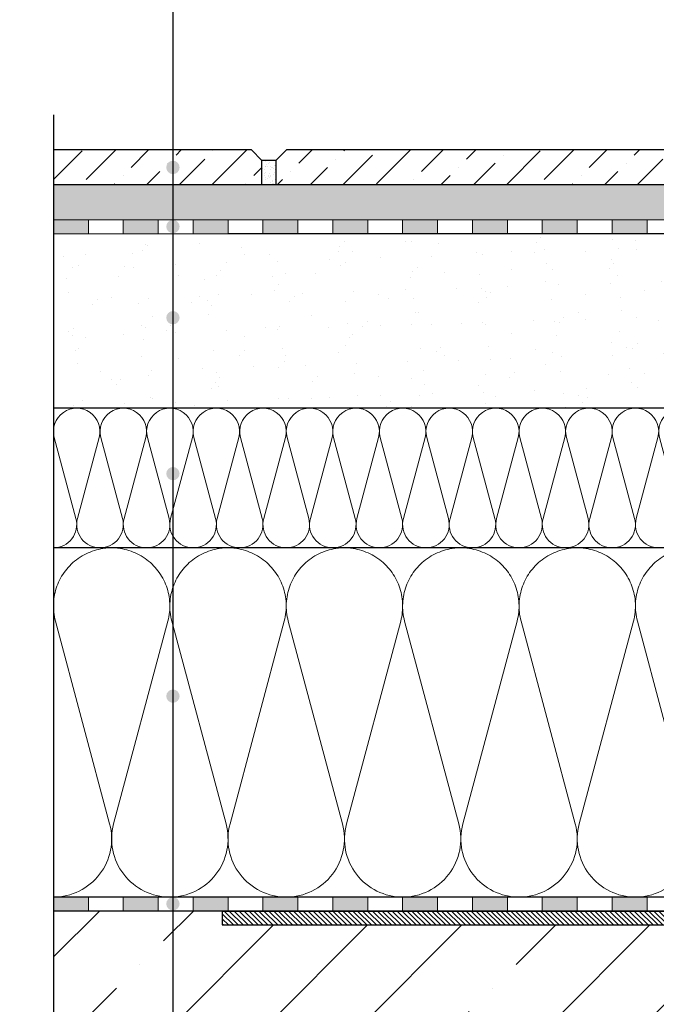
# Model space of a CAD drawing. Units: millimetres. Extents: x 2673 to 4786, y 0 to 1485.
# Drawn here: x 2980 to 3162, y 849 to 1131 of the extents above; entities that cross this region are included whole.
import ezdxf
from ezdxf.xclip import XClip

# ---------------------------------------------------------------- set-up
doc = ezdxf.new("R2010")
doc.units = ezdxf.units.MM
doc.header["$XCLIPFRAME"] = 0
doc.linetypes.add('ACAD_ISO04W100', pattern=[30, 24, -3, 0, -3])
for name, color, linetype, lineweight in [('маскировка', 93, 'Continuous', 25), ('Оси', 10, 'ACAD_ISO04W100', 13), ('Основной', 7, 'Continuous', 30), ('текст', 1, 'Continuous', 25), ('штриховка', 251, 'Continuous', 0)]:
    doc.layers.add(name, color=color, linetype=linetype, lineweight=lineweight)

# ---------------------------------------------------------------- blocks, each defined once
blk = doc.blocks.new('*U42')
at = {"linetype": 'Continuous'}
blk.add_lwpolyline([(-16.67, -50, 0.493042), (-0.57, -29.03), (-16.1, 29.03, -1.302776), (16.1, 29.03), (0.57, -29.03, 0.493042), (16.67, -50)], format="xyb", dxfattribs=at)
blk = doc.blocks.new('*U43')
at = {"layer": 'штриховка', "color": 0, "linetype": 'ByBlock', "lineweight": -2, "transparency": 16777216}
for p in [(0, 0), (33.33, 0), (66.67, 0), (100, 0), (133.34, 0), (166.67, 0), (200.01, 0)]:
    blk.add_blockref('*U42', p, dxfattribs=at)
blk = doc.blocks.new('*U44')
at = {"linetype": 'Continuous'}
blk.add_lwpolyline([(-6.67, -20, 0.493042), (-0.23, -11.61), (-6.44, 11.61, -1.302776), (6.44, 11.61), (0.23, -11.61, 0.493042), (6.67, -20)], format="xyb", dxfattribs=at)
blk = doc.blocks.new('*U45')
at = {"layer": 'штриховка', "color": 0, "linetype": 'ByBlock', "lineweight": -2, "transparency": 16777216}
for p in [(0, 0), (13.33, 0), (26.67, 0), (40, 0), (53.33, 0), (66.67, 0), (80, 0), (93.33, 0), (106.67, 0), (120, 0), (133.33, 0), (146.67, 0), (160, 0), (173.33, 0), (186.67, 0), (200, 0), (213.33, 0)]:
    blk.add_blockref('*U44', p, dxfattribs=at)
blk = doc.blocks.new('штрих')
at = {"layer": 'Основной', "ltscale": 0.5}
h = blk.add_hatch(color=256, dxfattribs=at)
h.dxf.hatch_style = 1
h.paths.add_polyline_path([(-3.01, 1.38), (-3.01, 5.38), (-12.98, 5.38), (-12.98, 1.38)])
at = {"layer": 'Оси', "color": 7}
blk.add_lwpolyline([(-13.01, 5.38), (-3.01, 5.38), (-3.01, 1.38), (-13.01, 1.38)], close=True, dxfattribs=at)
blk = doc.blocks.new('гидроиз')
blk.add_wipeout([(0, 0), (0, 4), (210, 4.01), (210, 0.01)]).dxf.layer = 'маскировка'
at = {"layer": 'Оси', "color": 7}
for points in [[(10, 0), (20, 0), (20, 4), (10, 4), (10, 0)], [(30, 0), (40, 0), (40, 4), (30, 4), (30, 0)], [(50, 0.01), (60, 0.01), (60, 4.01), (50, 4.01), (50, 0.01)], [(70, 0.01), (80, 0.01), (80, 4.01), (70, 4.01), (70, 0.01)], [(90, 0.01), (100, 0.01), (100, 4.01), (90, 4.01), (90, 0.01)], [(110, 0.01), (120, 0.01), (120, 4.01), (110, 4.01), (110, 0.01)], [(130, 0.01), (140, 0.01), (140, 4.01), (130, 4.01), (130, 0.01)], [(150, 0.01), (160, 0.01), (160, 4.01), (150, 4.01), (150, 0.01)], [(170, 0.01), (180, 0.01), (180, 4.01), (170, 4.01), (170, 0.01)], [(190, 0.01), (200, 0.01), (200, 4.01), (190, 4.01), (190, 0.01)]]:
    blk.add_lwpolyline(points, dxfattribs=at)
for p in [(13.01, -1.38), (33.01, -1.38), (53.01, -1.38), (73.01, -1.37), (93.01, -1.37), (113.01, -1.37), (133.01, -1.37), (153.01, -1.37), (173.01, -1.37), (193.01, -1.37), (213.01, -1.37)]:
    blk.add_blockref('штрих', p, dxfattribs=at)
blk = doc.blocks.new('HL3100TH разрез')
blk.add_wipeout([(0, 0), (0, -171.07), (-54.06, -171.07), (-55, -167.57), (-55, -108.5), (-55.4, -107), (-56.5, -105.9), (-58.5, -104.75), (-63.99, -99.26), (-66, -91.76), (-66, -40.48), (-66.15, -40.13), (-66.5, -39.98), (-68, -39.98), (-68.35, -39.84), (-68.5, -39.48), (-68.5, -38.48), (-68.58, -38.22), (-68.65, -38.13), (-69, -37.98), (-72.5, -37.98), (-74.62, -37.1), (-75.5, -34.98), (-75.5, -32.19), (-75.65, -31.84), (-76, -31.69), (-93.31, -31.69), (-94.01, -31.41), (-94.31, -30.72), (-94.33, -30.19), (-108.01, -16.5), (-108.37, -16.36), (-109.61, -16.36), (-111.47, -15.33), (-112.5, -12.86), (-112.5, -11.8), (-112.64, -11.45), (-112.98, -11.3), (-123, -10.95), (-123, -8), (-250, -8), (-250, -4), (-250, -4), (-250, -4), (-250, -8), (-250, -8), (-250, -4), (-250, -4), (-250, -4), (-129.69, -4), (-126.89, -4), (-125.66, -3.94), (-115.52, -3.93), (-119, -2), (-118.5, -1.13), (-115.01, -1.13), (-112.36, 0.78), (-110.99, 1.02), (-95.1, 1.02), (-95.25, 1.07), (-95.3, 1.22), (-95.3, 3.29), (-95.24, 3.47), (-95.09, 3.58), (-91.35, 4.27), (-91.35, 4.23), (-90.8, 4.26), (-90.8, 3.93), (-89.2, 3.93), (-89.19, 4.26), (-88.65, 4.23), (-88.67, 4.26), (-84.92, 3.58), (-84.76, 3.47), (-84.7, 3.29), (-84.7, 1.22), (-84.76, 1.07), (-84.9, 1.02), (-79.82, 1.02), (-79.82, 0.02), (-79.82, -0.01), (0, -0.01)]).dxf.layer = 'маскировка'
at = {"layer": 'штриховка', "linetype": 'Continuous'}
h = blk.add_hatch(dxfattribs=at)
h.set_pattern_fill('_USER', color=256, angle=315, pattern_type=0)
h.set_pattern_definition([(315, (188, -826.277), (0.7071068, 0.7071068), [])])
h.paths.add_polyline_path([(-115, -4), (-105, -4), (-95, -4), (-95, -8), (-111.25, -8), (-113.84, -8), (-116.43, -8), (-123, -8), (-250, -8), (-250, -4)])
at = {"color": 7, "linetype": 'Continuous'}
for p, q in [((-250, -4), (-115, -4)), ((-250, -4), (-250, -8)), ((-250, -8), (-123, -8))]:
    blk.add_line(p, q, dxfattribs=at)

msp = doc.modelspace()

# ---------------------------------------------------------------- hatches: boundary and pattern name
at = {"layer": 'текст'}
h = msp.add_hatch(color=256, dxfattribs=at)
h.dxf.hatch_style = 1
edge = h.paths.add_edge_path()
edge.add_arc((3023.41, 1088.943), 1.906, 0, 360)
h = msp.add_hatch(color=256, dxfattribs=at)
h.dxf.hatch_style = 1
edge = h.paths.add_edge_path()
edge.add_arc((3023.41, 1088.909), 1.906, 0, 360)
h = msp.add_hatch(color=256, dxfattribs=at)
h.dxf.hatch_style = 1
edge = h.paths.add_edge_path()
edge.add_arc((3023.41, 1078.852), 1.906, 0, 360)
h = msp.add_hatch(color=256, dxfattribs=at)
h.dxf.hatch_style = 1
edge = h.paths.add_edge_path()
edge.add_arc((3023.41, 1078.817), 1.906, 0, 360)
h = msp.add_hatch(color=256, dxfattribs=at)
h.dxf.hatch_style = 1
edge = h.paths.add_edge_path()
edge.add_arc((3023.41, 1045.879), 1.906, 0, 360)
h = msp.add_hatch(color=256, dxfattribs=at)
h.dxf.hatch_style = 1
edge = h.paths.add_edge_path()
edge.add_arc((3023.41, 1001.218), 1.906, 0, 360)
h = msp.add_hatch(color=256, dxfattribs=at)
h.dxf.hatch_style = 1
edge = h.paths.add_edge_path()
edge.add_arc((3023.41, 937.5), 1.906, 0, 360)
h = msp.add_hatch(color=256, dxfattribs=at)
h.dxf.hatch_style = 1
edge = h.paths.add_edge_path()
edge.add_arc((3023.411, 878.024), 1.906, 0, 360)
at = {"layer": 'штриховка'}
h = msp.add_hatch(dxfattribs=at)
h.set_pattern_fill('ANSI36', color=256, scale=2.086852, style=0)
h.set_pattern_definition([(45, (3347.602, 572.4106), (3.51384, 12.88407), [16.56439, -3.31288, 0, -3.31288])])
h.paths.add_polyline_path([(3052.886, 1083.949), (3213.157, 1083.949), (3213.157, 1090.942), (3210.157, 1093.942), (3055.886, 1093.942), (3052.886, 1090.942)])
h.paths.add_polyline_path([(2989.192, 1093.948), (2989.192, 1083.949), (3048.88, 1083.949), (3048.88, 1090.942), (3045.88, 1093.942)])
h = msp.add_hatch(dxfattribs=at)
h.set_pattern_fill('AR-SAND', color=256, scale=0.1)
h.set_pattern_definition([(37.5, (0, -59.1716), (-0.160003, 4.8941324), [0, -3.8608, 0, -4.318, 0, -4.1275]), (7.5, (0, -59.1716), (4.495233, 7.168251), [0, -2.0828, 0, -3.4798, 0, -1.3335]), (327.5, (-3.124, -59.1716), (7.9099237, 0.014372), [0, -1.27, 0, -4.572, 0, -5.969]), (317.5, (-3.124, -59.1716), (7.635565, 2.229293), [0, -0.635, 0, -2.9972, 0, -3.429])])
h.paths.add_polyline_path([(3219.974, 1088.949), (3219.536, 1083.949), (3023.411, 1083.949), (3023.411, 1073.949), (3219.974, 1073.861)])
h.paths.add_polyline_path([(3023.411, 1083.949), (2989.192, 1083.949), (2989.192, 1073.949), (3023.411, 1073.949)])
h.paths.add_polyline_path([(3219.974, 1083.949), (3219.974, 1088.949), (3219.974, 1073.861), (3219.974, 1073.949)])
h = msp.add_hatch(dxfattribs=at)
h.set_pattern_fill('AR-SAND', color=256, style=0)
h.set_pattern_definition([(37.5, (-9906.7606, -4096.4614), (-0.06299336, 1.92682377), [0, -1.52, 0, -1.7, 0, -1.625]), (7.5, (-9906.7606, -4096.4614), (1.7697767, 2.82214607), [0, -0.82, 0, -1.37, 0, -0.525]), (327.5, (-9907.9906, -4096.4614), (3.11414186, 0.00565905), [0, -0.5, 0, -1.8, 0, -2.35]), (317.5, (-9907.9906, -4096.4614), (3.0061266, 0.87767556), [0, -0.25, 0, -1.18, 0, -1.35])])
h.paths.add_polyline_path([(3048.88, 1083.949), (3052.886, 1083.949), (3052.886, 1090.942), (3048.88, 1090.942)])
h = msp.add_hatch(dxfattribs=at)
h.set_pattern_fill('AR-SAND', color=256, scale=0.3, angle=90)
h.set_pattern_definition([(127.5, (0, 412.379), (-14.682397, -0.48001), [0, -11.5824, 0, -12.954, 0, -12.3825]), (97.5, (0, 412.38), (-21.50475, 13.4857), [0, -6.2484, 0, -10.4394, 0, -4.0005]), (57.5, (-6e-16, 403.007), (-0.043116, 23.72977), [0, -3.81, 0, -13.716, 0, -17.907]), (47.5, (-6e-16, 403.007), (-6.68788, 22.90669), [0, -1.905, 0, -8.9916, 0, -10.287])])
edge = h.paths.add_edge_path()
edge.add_line((3164.488, 1067.011), (3164.488, 1069.949))
edge.add_line((3164.488, 1069.949), (2989.192, 1069.949))
edge.add_line((2989.192, 1069.949), (2989.192, 1019.949))
edge.add_line((2989.192, 1019.949), (3212.197, 1019.949))
edge.add_line((3212.197, 1019.949), (3217.252, 1019.947))
edge.add_line((3217.252, 1019.947), (3217.252, 1021.717))
edge.add_arc((3216.246, 1021.717), 1.007, 0.00429, 85.00429)
edge.add_line((3216.333, 1022.72), (3214.943, 1022.841))
edge.add_arc((3214.987, 1023.343), 0.503, 180.00429, 265.00429, ccw=False)
edge.add_line((3214.484, 1023.343), (3214.484, 1024.11))
edge.add_arc((3214.987, 1024.11), 0.503, 95.00859, 180.00429, ccw=False)
edge.add_line((3214.943, 1024.611), (3216.333, 1024.733))
edge.add_arc((3216.245, 1025.736), 1.007, 275.00429, 360.00429)
edge.add_line((3217.252, 1025.736), (3217.252, 1028.159))
edge.add_arc((3216.245, 1028.159), 1.007, 0.00429, 85.02647)
edge.add_line((3216.332, 1029.162), (3214.943, 1029.284))
edge.add_arc((3214.987, 1029.785), 0.503, 180.00429, 265.00429, ccw=False)
edge.add_line((3214.484, 1029.785), (3214.484, 1030.552))
edge.add_arc((3214.987, 1030.552), 0.503, 95.19685, 180, ccw=False)
edge.add_line((3214.941, 1031.054), (3216.401, 1031.184))
edge.add_arc((3216.245, 1032.178), 1.007, 278.90822, 360.00859)
edge.add_line((3217.251, 1032.178), (3217.251, 1034.602))
edge.add_arc((3216.245, 1034.602), 1.007, 0.00429, 85.00429)
edge.add_line((3216.332, 1035.604), (3214.943, 1035.726))
edge.add_arc((3214.986, 1036.227), 0.503, 180.00429, 265.00429, ccw=False)
edge.add_line((3214.483, 1036.227), (3214.483, 1036.995))
edge.add_arc((3214.986, 1036.995), 0.503, 95.22559, 180.00429, ccw=False)
edge.add_line((3214.94, 1037.496), (3216.407, 1037.627))
edge.add_arc((3216.244, 1038.62), 1.007, 279.26634, 360.00429)
edge.add_line((3217.251, 1038.62), (3217.251, 1041.044))
edge.add_arc((3216.244, 1041.044), 1.007, 0.00429, 85.00429)
edge.add_line((3216.332, 1042.047), (3211.908, 1042.49))
edge.add_arc((3212.464, 1043.944), 1.557, 193.86437, 249.06994, ccw=False)
edge.add_line((3210.952, 1043.571), (3210.951, 1046.693))
edge.add_line((3210.951, 1046.693), (3210.952, 1045.966))
edge.add_arc((3212.735, 1046.562), 1.88, 161.59721, 198.47185, ccw=False)
edge.add_line((3210.951, 1047.155), (3210.95, 1054.629))
edge.add_arc((3210.352, 1054.525), 0.607, 9.85381, 80.16342)
edge.add_line((3210.456, 1055.124), (3202.02, 1055.122))
edge.add_arc((3202.02, 1054.579), 0.543, 90.00861, 167.32152)
edge.add_line((3201.49, 1054.699), (3201.491, 1047.621))
edge.add_arc((3200.517, 1047.621), 0.974, -67.39393, 0.01722, ccw=False)
edge.add_line((3200.891, 1046.721), (3192.12, 1046.72))
edge.add_arc((3192.118, 1047.362), 0.642, 196.58647, 270.19056, ccw=False)
edge.add_line((3191.502, 1047.179), (3191.501, 1054.342))
edge.add_arc((3190.706, 1054.342), 0.795, 0.00861, 78.43404)
edge.add_line((3190.866, 1055.121), (3182.03, 1055.119))
edge.add_arc((3182.076, 1060.496), 5.377, 168.00853, 269.5133, ccw=False)
edge.add_arc((3178.162, 1063.899), 2.653, 166.74016, 239.50413, ccw=False)
edge.add_line((3175.58, 1064.507), (3175.58, 1065.496))
edge.add_arc((3174.591, 1065.496), 0.989, 0.00861, 87.02457)
edge.add_line((3174.643, 1066.483), (3164.488, 1067.011))
h = msp.add_hatch(dxfattribs=at)
h.set_pattern_fill('ANSI35', color=256, scale=6)
h.set_pattern_definition([(45, (-710.61, 234.244), (-26.94077, 26.94077), []), (45, (-683.67, 234.244), (-26.94077, 26.94077), [47.625, -9.525, 0, -9.525])])
h.paths.add_polyline_path([(2998.54, 789.098), (2979.525, 789.098), (2989.193, 784.059), (2989.193, 675.949), (3187.195, 675.949), (3187.195, 855.125), (3178.869, 863.451, 0.2548152), (3178.43, 863.64, -0.4609578), (3174.383, 867.097), (3174.383, 868.153, 0.4040262), (3173.9, 868.653), (3163.883, 869.002), (3163.883, 871.955), (3036.883, 871.955), (3036.883, 875.949), (2989.189, 875.949), (2989.193, 793.627)])

# ---------------------------------------------------------------- linework, layer by layer
at = {"layer": 'Оси', "color": 7}
for points in [[(2999.193, 875.949), (3009.193, 875.949), (3009.193, 879.949), (2999.193, 879.949), (2999.193, 875.949)], [(3019.193, 875.949), (3029.193, 875.949), (3029.193, 879.949), (3019.193, 879.949), (3019.193, 875.949)], [(3159.193, 875.949), (3169.193, 875.949), (3169.193, 879.949), (3159.193, 879.949), (3159.193, 875.949)]]:
    msp.add_lwpolyline(points, dxfattribs=at)
at = {"layer": 'Основной'}
for p, q in [((3045.88, 1093.942), (3048.88, 1090.942)), ((3055.886, 1093.942), (3052.886, 1090.942)), ((3052.886, 1090.942), (3048.88, 1090.942)), ((3216.787, 1083.949), (2989.192, 1083.949)), ((3176.761, 1069.949), (2989.193, 1069.949)), ((3217.252, 1019.949), (2989.193, 1019.949)), ((3216.815, 979.949), (2989.193, 979.949)), ((3181.769, 879.949), (2989.193, 879.949)), ((3173.845, 879.949), (2989.193, 879.949)), ((3176.686, 875.958), (2989.193, 875.949)), ((3176.761, 875.949), (2989.193, 875.949))]:
    msp.add_line(p, q, dxfattribs=at)
at = {"layer": 'Основной', "ltscale": 50}
for points in [[(3048.88, 1083.949), (3048.88, 1090.942), (3045.88, 1093.942), (2989.192, 1093.948)], [(3055.886, 1093.942), (3052.886, 1090.942), (3052.886, 1083.949)], [(3213.157, 1083.949), (3213.157, 1090.942), (3210.157, 1093.942), (3055.886, 1093.942)]]:
    msp.add_lwpolyline(points, dxfattribs=at)

# ---------------------------------------------------------------- block references
at = {"layer": 'Оси', "color": 7}
for p in [(3002.202, 874.568), (3022.202, 874.568), (3042.202, 874.568)]:
    msp.add_blockref('штрих', p, dxfattribs=at)
at = {"layer": 'штриховка'}
msp.add_blockref('*U45', (2995.86, 999.949), dxfattribs=at)
ref = msp.add_blockref('*U43', (3005.86, 929.951), dxfattribs=at)
XClip(ref).set_block_clipping_path([(-16.6673125346, -50.0019376038), (228.5116811278, 49.9153223998)])

# ---------------------------------------------------------------- next in the draw order: block references
msp.add_blockref('HL3100TH разрез', (3287.509, 879.955))
at = {"layer": 'Основной'}
msp.add_blockref('гидроиз', (2989.193, 1069.949), dxfattribs=at)

# ---------------------------------------------------------------- next in the draw order: hatches: boundary and pattern name
at = {"layer": 'текст'}
h = msp.add_hatch(color=256, dxfattribs=at)
h.dxf.hatch_style = 1
edge = h.paths.add_edge_path()
edge.add_arc((3023.41, 1071.981), 1.906, 0, 360)

# ---------------------------------------------------------------- next in the draw order: linework, layer by layer
at = {"layer": 'Оси', "color": 7}
for points in [[(3039.193, 875.949), (3049.193, 875.949), (3049.193, 879.949), (3039.193, 879.949), (3039.193, 875.949)], [(3059.193, 875.949), (3069.193, 875.949), (3069.193, 879.949), (3059.193, 879.949), (3059.193, 875.949)], [(3079.193, 875.949), (3089.193, 875.949), (3089.193, 879.949), (3079.193, 879.949), (3079.193, 875.949)], [(3099.193, 875.949), (3109.193, 875.949), (3109.193, 879.949), (3099.193, 879.949), (3099.193, 875.949)], [(3119.193, 875.949), (3129.193, 875.949), (3129.193, 879.949), (3119.193, 879.949), (3119.193, 875.949)], [(3139.193, 875.949), (3149.193, 875.949), (3149.193, 879.949), (3139.193, 879.949), (3139.193, 875.949)]]:
    msp.add_lwpolyline(points, dxfattribs=at)
at = {"layer": 'Основной'}
msp.add_lwpolyline([(2989.192, 1103.949), (2989.192, 793.627), (2979.845, 789.098), (2998.86, 789.098), (2989.192, 784.059), (2989.192, 665.949)], dxfattribs=at)
at = {"layer": 'текст'}
msp.add_line((3023.41, 1364.569), (3023.41, 772.676), dxfattribs=at)

# ---------------------------------------------------------------- next in the draw order: block references
at = {"layer": 'Оси', "color": 7}
for p in [(3062.202, 874.568), (3082.202, 874.568), (3102.202, 874.568), (3122.202, 874.568), (3142.202, 874.568), (3162.202, 874.568)]:
    msp.add_blockref('штрих', p, dxfattribs=at)

doc.saveas('drawing.dxf')
